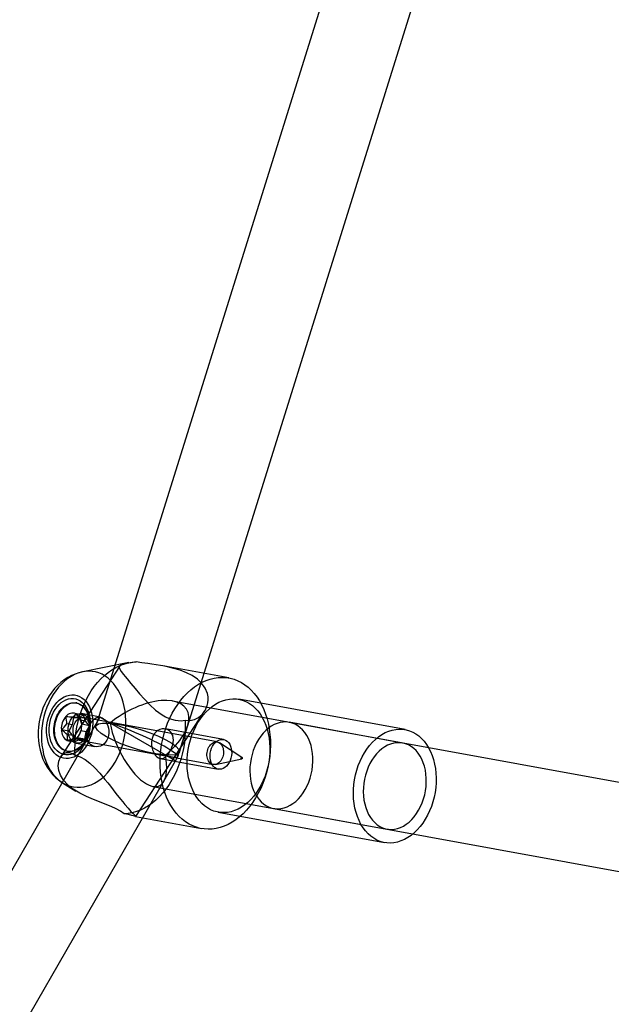
# Model space of a CAD drawing. Units: millimetres. Extents: x -67 to 22342, y 783 to 34057.
# Drawn here: x 11429 to 11538, y 15118 to 15299 of the extents above; entities that cross this region are included whole.
import ezdxf

# ---------------------------------------------------------------- set-up
doc = ezdxf.new("R2010")
doc.units = ezdxf.units.MM

msp = doc.modelspace()

# ---------------------------------------------------------------- linework, layer by layer
at = {"color": 7, "linetype": 'Continuous'}
for p, q in [((11592.818, 15647.926), (11443.158, 15169.32)), ((11458.429, 15164.544), (11608.089, 15643.15)), ((11447.483, 15180.22), (11436.698, 15163.719)), ((11449.184, 15180.925), (11440.729, 15179.244)), ((11467.501, 15178.116), (11455.406, 15180.322)), ((11439.633, 15173.541), (11439.494, 15173.567)), ((11616.176, 15144.907), (11457.193, 15173.897)), ((11499.75, 15168.678), (11469.295, 15174.232)), ((11443.863, 15170.928), (11308.005, 14935.287)), ((11439.017, 15170.828), (11437.632, 15171.08)), ((11439.017, 15170.828), (11438.772, 15169.526)), ((11439.966, 15170.833), (11438.997, 15171.01)), ((11439.966, 15170.833), (11439.017, 15170.828)), ((11440.888, 15171.329), (11439.504, 15171.581)), ((11440.888, 15171.329), (11439.966, 15170.833)), ((11443.932, 15170.979), (11440.53, 15171.599)), ((11465.366, 15166.41), (11440.864, 15170.877)), ((11441.265, 15170.194), (11440.888, 15171.329)), ((11457.72, 15162.939), (11443.867, 15170.925)), ((11450.451, 15152.775), (11463.029, 15172.019)), ((11438.772, 15169.526), (11437.803, 15169.703)), ((11438.772, 15169.526), (11438.2, 15168.386)), ((11441.265, 15170.194), (11440.296, 15170.371)), ((11441.943, 15169.389), (11440.559, 15169.641)), ((11441.943, 15169.389), (11441.265, 15170.194)), ((11441.371, 15168.248), (11441.943, 15169.389)), ((11458.169, 15163.713), (11459.935, 15169.36)), ((11499.302, 15166.219), (11478.537, 15170.005)), ((11438.2, 15168.386), (11436.816, 15168.638)), ((11438.878, 15167.58), (11437.909, 15167.757)), ((11438.2, 15168.386), (11438.878, 15167.58)), ((11438.878, 15167.58), (11439.255, 15166.446)), ((11441.126, 15166.947), (11439.742, 15167.199)), ((11441.371, 15168.248), (11440.402, 15168.425)), ((11441.126, 15166.947), (11441.371, 15168.248)), ((11466.521, 15166.86), (11455.886, 15168.799)), ((11439.255, 15166.446), (11437.87, 15166.698)), ((11440.177, 15166.941), (11439.208, 15167.118)), ((11439.255, 15166.446), (11440.177, 15166.941)), ((11439.544, 15166.188), (11442.945, 15165.568)), ((11440.11, 15166.746), (11464.612, 15162.278)), ((11440.177, 15166.941), (11441.126, 15166.947)), ((11469.889, 15163.596), (11465.764, 15166.251)), ((11437.88, 15164.713), (11438.018, 15164.687)), ((11455.583, 15159.222), (11458.16, 15163.691)), ((11321.866, 14927.296), (11457.724, 15162.936)), ((11454.9, 15163.388), (11465.534, 15161.449)), ((11465.041, 15162.286), (11469.838, 15163.313)), ((11437.032, 15158.965), (11439.482, 15157.439)), ((11453.577, 15158.293), (11619.022, 15128.124)), ((11450.383, 15152.776), (11462.478, 15150.571)), ((11465.528, 15153.572), (11495.983, 15148.019)), ((11475.667, 15154.265), (11496.431, 15150.478))]:
    msp.add_line(p, q, dxfattribs=at)
at = {"color": 7, "linetype": 'Continuous', "flags": 128}
for points in [[(11439.372, 15163.992), (11439.317, 15165.008), (11439.319, 15166.037), (11439.377, 15167.073), (11439.491, 15168.109), (11439.66, 15169.139), (11439.884, 15170.159), (11440.16, 15171.162), (11440.488, 15172.144), (11440.866, 15173.097), (11441.292, 15174.018), (11441.762, 15174.9), (11442.276, 15175.74), (11442.829, 15176.532), (11443.418, 15177.271), (11444.041, 15177.955), (11444.695, 15178.579), (11445.374, 15179.139), (11446.076, 15179.633), (11446.796, 15180.057), (11447.531, 15180.41), (11448.277, 15180.689), (11449.028, 15180.893), (11449.783, 15181.02), (11450.534, 15181.071)], [(11450.534, 15181.071), (11449.625, 15180.911), (11448.828, 15180.749), (11448.217, 15180.597), (11447.773, 15180.438), (11447.522, 15180.269), (11447.428, 15180.061), (11447.503, 15179.748), (11447.76, 15179.323), (11448.213, 15178.728), (11448.513, 15178.359), (11448.851, 15177.949), (11449.538, 15177.124), (11450.343, 15176.167), (11451.153, 15175.222), (11452.038, 15174.23), (11453.019, 15173.208), (11454.083, 15172.233), (11455.253, 15171.366), (11455.885, 15171), (11456.541, 15170.701), (11457.634, 15170.389), (11458.769, 15170.307), (11459.459, 15170.375)], [(11459.459, 15170.375), (11460.334, 15170.329), (11461.184, 15170.516), (11461.921, 15170.892), (11462.568, 15171.436), (11463.133, 15172.186), (11463.521, 15173.07), (11463.641, 15173.588), (11463.692, 15174.122), (11463.667, 15174.687), (11463.559, 15175.256), (11463.167, 15176.226), (11462.86, 15176.711), (11462.486, 15177.175), (11461.718, 15177.895), (11460.767, 15178.545), (11459.714, 15179.085), (11458.544, 15179.541), (11457.186, 15179.94), (11455.76, 15180.256), (11454.194, 15180.523), (11453.404, 15180.639), (11452.64, 15180.746), (11451.536, 15180.905), (11450.534, 15181.071)], [(11440.709, 15179.239), (11440.036, 15179.074), (11439.336, 15178.839), (11438.652, 15178.541), (11437.987, 15178.183), (11437.344, 15177.765), (11436.727, 15177.289), (11436.139, 15176.757), (11435.585, 15176.171), (11435.067, 15175.535), (11434.59, 15174.853), (11434.158, 15174.13), (11433.772, 15173.37), (11433.437, 15172.579), (11433.154, 15171.762), (11432.924, 15170.925), (11432.749, 15170.073), (11432.631, 15169.209), (11432.57, 15168.339), (11432.567, 15167.467), (11432.623, 15166.599), (11432.74, 15165.739), (11432.918, 15164.894), (11433.157, 15164.069), (11433.456, 15163.271), (11433.814, 15162.508), (11434.228, 15161.785), (11434.696, 15161.111), (11435.213, 15160.489), (11435.773, 15159.924), (11436.373, 15159.421), (11437.006, 15158.981), (11437.017, 15158.975)], [(11446.374, 15177.1), (11445.898, 15177.618), (11445.387, 15178.074), (11444.844, 15178.465), (11444.274, 15178.787), (11443.68, 15179.038), (11443.067, 15179.218), (11442.439, 15179.323), (11441.8, 15179.355), (11441.154, 15179.312), (11440.507, 15179.195), (11439.863, 15179.004), (11439.226, 15178.742), (11438.601, 15178.409), (11437.992, 15178.008), (11437.403, 15177.543), (11436.839, 15177.015), (11436.303, 15176.43), (11435.8, 15175.79), (11435.333, 15175.101), (11434.905, 15174.368), (11434.518, 15173.595), (11434.177, 15172.787), (11433.883, 15171.952), (11433.638, 15171.094), (11433.444, 15170.219), (11433.302, 15169.334), (11433.214, 15168.444), (11433.18, 15167.557), (11433.2, 15166.678), (11433.274, 15165.813), (11433.401, 15164.969), (11433.581, 15164.151), (11433.813, 15163.366), (11434.094, 15162.618), (11434.423, 15161.913), (11434.797, 15161.256), (11435.215, 15160.651), (11435.672, 15160.103), (11436.166, 15159.616), (11436.693, 15159.192), (11437.25, 15158.836), (11437.833, 15158.549), (11438.437, 15158.333), (11439.058, 15158.19), (11439.692, 15158.122), (11440.335, 15158.127), (11440.982, 15158.207), (11441.628, 15158.361), (11442.269, 15158.588), (11442.901, 15158.886), (11443.519, 15159.253), (11444.118, 15159.687), (11444.695, 15160.183), (11445.245, 15160.74), (11445.765, 15161.353), (11446.25, 15162.018), (11446.699, 15162.73), (11447.106, 15163.484), (11447.47, 15164.275), (11447.788, 15165.097), (11448.058, 15165.945), (11448.278, 15166.812), (11448.446, 15167.693), (11448.561, 15168.581), (11448.622, 15169.47), (11448.629, 15170.354), (11448.582, 15171.227), (11448.482, 15172.082), (11448.328, 15172.913), (11448.122, 15173.716), (11447.865, 15174.483), (11447.56, 15175.21), (11447.208, 15175.892), (11446.811, 15176.523), (11446.374, 15177.1)], [(11472.139, 15175.283), (11472.641, 15174.629), (11473.102, 15173.92), (11473.52, 15173.161), (11473.893, 15172.354), (11474.218, 15171.504), (11474.494, 15170.617), (11474.719, 15169.696), (11474.892, 15168.746), (11475.012, 15167.773), (11475.079, 15166.781), (11475.092, 15165.777), (11475.051, 15164.764), (11474.956, 15163.75), (11474.808, 15162.739), (11474.608, 15161.736), (11474.357, 15160.747), (11474.055, 15159.778), (11473.705, 15158.832), (11473.309, 15157.917), (11472.868, 15157.035), (11472.385, 15156.192), (11471.863, 15155.393), (11471.304, 15154.642), (11470.712, 15153.943), (11470.088, 15153.299), (11469.438, 15152.713), (11468.764, 15152.19), (11468.07, 15151.732), (11467.359, 15151.341), (11466.636, 15151.02), (11465.904, 15150.769), (11465.167, 15150.591), (11464.429, 15150.487), (11463.694, 15150.456), (11462.966, 15150.499), (11462.248, 15150.616), (11461.546, 15150.807), (11460.862, 15151.07), (11460.199, 15151.403), (11459.563, 15151.806), (11458.955, 15152.275), (11458.379, 15152.809), (11457.839, 15153.404), (11457.337, 15154.058), (11456.876, 15154.767), (11456.458, 15155.526), (11456.085, 15156.333), (11455.76, 15157.183), (11455.485, 15158.07), (11455.26, 15158.992), (11455.086, 15159.941), (11454.966, 15160.915), (11454.899, 15161.906), (11454.886, 15162.911), (11454.927, 15163.923), (11455.022, 15164.937), (11455.17, 15165.949), (11455.37, 15166.951), (11455.621, 15167.94), (11455.923, 15168.91), (11456.273, 15169.855), (11456.669, 15170.771), (11457.11, 15171.652), (11457.593, 15172.495), (11458.115, 15173.294), (11458.674, 15174.045), (11459.267, 15174.745), (11459.89, 15175.389), (11460.54, 15175.974), (11461.214, 15176.497), (11461.908, 15176.955), (11462.619, 15177.346), (11463.342, 15177.667), (11464.075, 15177.918), (11464.812, 15178.096), (11465.549, 15178.201), (11466.284, 15178.231), (11467.012, 15178.188), (11467.73, 15178.071), (11468.432, 15177.88), (11469.117, 15177.618), (11469.779, 15177.284), (11470.415, 15176.882), (11471.023, 15176.412), (11471.599, 15175.878), (11472.139, 15175.283)], [(11441.342, 15173.794), (11441.664, 15173.355), (11441.943, 15172.862), (11442.175, 15172.32), (11442.356, 15171.739), (11442.486, 15171.124), (11442.561, 15170.484), (11442.582, 15169.827), (11442.547, 15169.163), (11442.457, 15168.498), (11442.314, 15167.843), (11442.119, 15167.206), (11441.874, 15166.595), (11441.584, 15166.018), (11441.251, 15165.482), (11440.88, 15164.995), (11440.477, 15164.562), (11440.045, 15164.19), (11439.591, 15163.884), (11439.121, 15163.647), (11438.641, 15163.482), (11438.157, 15163.392), (11437.675, 15163.377), (11437.202, 15163.439), (11436.743, 15163.575), (11436.306, 15163.785), (11435.895, 15164.066), (11435.516, 15164.414), (11435.174, 15164.824), (11434.873, 15165.291), (11434.617, 15165.809), (11434.41, 15166.371), (11434.254, 15166.971), (11434.152, 15167.599), (11434.104, 15168.248), (11434.111, 15168.91), (11434.173, 15169.576), (11434.29, 15170.236), (11434.46, 15170.884), (11434.68, 15171.509), (11434.948, 15172.104), (11435.26, 15172.662), (11435.612, 15173.174), (11436, 15173.634), (11436.418, 15174.037), (11436.862, 15174.377), (11437.324, 15174.649), (11437.8, 15174.851), (11438.283, 15174.978), (11438.767, 15175.031), (11439.246, 15175.007), (11439.712, 15174.908), (11440.161, 15174.734), (11440.585, 15174.488), (11440.981, 15174.174), (11441.342, 15173.794)], [(11440.997, 15173.266), (11441.297, 15172.853), (11441.554, 15172.387), (11441.765, 15171.875), (11441.925, 15171.324), (11442.033, 15170.741), (11442.088, 15170.137), (11442.087, 15169.518), (11442.032, 15168.895), (11441.924, 15168.277), (11441.762, 15167.672), (11441.552, 15167.089), (11441.294, 15166.538), (11440.993, 15166.025), (11440.654, 15165.558), (11440.281, 15165.145), (11439.879, 15164.79), (11439.455, 15164.501), (11439.015, 15164.279), (11438.565, 15164.13), (11438.112, 15164.054), (11437.662, 15164.054), (11437.222, 15164.128), (11436.798, 15164.277), (11436.397, 15164.497), (11436.024, 15164.786), (11435.685, 15165.14), (11435.385, 15165.552), (11435.128, 15166.018), (11434.918, 15166.531), (11434.757, 15167.082), (11434.649, 15167.664), (11434.595, 15168.269), (11434.595, 15168.887), (11434.65, 15169.51), (11434.759, 15170.129), (11434.92, 15170.734), (11435.131, 15171.316), (11435.388, 15171.868), (11435.689, 15172.381), (11436.029, 15172.847), (11436.402, 15173.261), (11436.803, 15173.615), (11437.227, 15173.905), (11437.667, 15174.126), (11438.117, 15174.276), (11438.57, 15174.352), (11439.02, 15174.352), (11439.46, 15174.277), (11439.884, 15174.129), (11440.285, 15173.908), (11440.658, 15173.619), (11440.997, 15173.266)], [(11441.373, 15172.081), (11441.524, 15171.772), (11441.653, 15171.443), (11441.758, 15171.096), (11441.84, 15170.734), (11441.896, 15170.359), (11441.928, 15169.975), (11441.934, 15169.584), (11441.915, 15169.19), (11441.871, 15168.795), (11441.801, 15168.403), (11441.708, 15168.017), (11441.59, 15167.64), (11441.45, 15167.274), (11441.288, 15166.923), (11441.106, 15166.589), (11440.905, 15166.275), (11440.687, 15165.984), (11440.453, 15165.717), (11440.205, 15165.477), (11439.945, 15165.266), (11439.676, 15165.085), (11439.399, 15164.936), (11439.116, 15164.82), (11438.829, 15164.737), (11438.542, 15164.689), (11438.256, 15164.676), (11437.973, 15164.698), (11437.696, 15164.754), (11437.426, 15164.845), (11437.167, 15164.969), (11436.919, 15165.127), (11436.685, 15165.315), (11436.467, 15165.534), (11436.266, 15165.78), (11436.084, 15166.053), (11435.923, 15166.35), (11435.783, 15166.669), (11435.666, 15167.007), (11435.572, 15167.362), (11435.503, 15167.731), (11435.459, 15168.111), (11435.44, 15168.499), (11435.447, 15168.892), (11435.478, 15169.287), (11435.535, 15169.681), (11435.617, 15170.07), (11435.723, 15170.452), (11435.852, 15170.824), (11436.003, 15171.183), (11436.175, 15171.526), (11436.366, 15171.85), (11436.576, 15172.153), (11436.803, 15172.432), (11437.044, 15172.686), (11437.298, 15172.911), (11437.563, 15173.108), (11437.836, 15173.273), (11438.117, 15173.406), (11438.402, 15173.505), (11438.689, 15173.571), (11438.976, 15173.601), (11439.26, 15173.597), (11439.541, 15173.558), (11439.814, 15173.484), (11440.079, 15173.376), (11440.333, 15173.235), (11440.574, 15173.062), (11440.8, 15172.859), (11441.01, 15172.626), (11441.202, 15172.366), (11441.373, 15172.081)], [(11441.512, 15172.055), (11441.663, 15171.747), (11441.791, 15171.418), (11441.897, 15171.071), (11441.978, 15170.709), (11442.035, 15170.334), (11442.066, 15169.95), (11442.073, 15169.559), (11442.053, 15169.165), (11442.009, 15168.77), (11441.94, 15168.378), (11441.846, 15167.992), (11441.729, 15167.614), (11441.588, 15167.249), (11441.427, 15166.897), (11441.245, 15166.564), (11441.044, 15166.25), (11440.825, 15165.959), (11440.591, 15165.692), (11440.344, 15165.452), (11440.084, 15165.241), (11439.814, 15165.06), (11439.537, 15164.911), (11439.254, 15164.794), (11438.968, 15164.712), (11438.681, 15164.664), (11438.394, 15164.651), (11438.112, 15164.672), (11437.834, 15164.729), (11437.565, 15164.82), (11437.305, 15164.944), (11437.058, 15165.101), (11436.824, 15165.29), (11436.605, 15165.508), (11436.405, 15165.755), (11436.223, 15166.028), (11436.061, 15166.325), (11435.921, 15166.644), (11435.804, 15166.982), (11435.711, 15167.337), (11435.642, 15167.706), (11435.597, 15168.086), (11435.579, 15168.474), (11435.585, 15168.867), (11435.617, 15169.262), (11435.674, 15169.655), (11435.755, 15170.045), (11435.861, 15170.427), (11435.99, 15170.799), (11436.141, 15171.158), (11436.313, 15171.501), (11436.505, 15171.825), (11436.715, 15172.128), (11436.941, 15172.407), (11437.182, 15172.66), (11437.436, 15172.886), (11437.701, 15173.082), (11437.975, 15173.248), (11438.255, 15173.381), (11438.54, 15173.48), (11438.827, 15173.545), (11439.114, 15173.576), (11439.399, 15173.572), (11439.679, 15173.532), (11439.953, 15173.459), (11440.218, 15173.351), (11440.471, 15173.21), (11440.713, 15173.037), (11440.939, 15172.833), (11441.148, 15172.601), (11441.34, 15172.341), (11441.512, 15172.055)], [(11472.774, 15172.106), (11473.209, 15171.533), (11473.602, 15170.904), (11473.95, 15170.225), (11474.252, 15169.5), (11474.504, 15168.735), (11474.705, 15167.935), (11474.853, 15167.106), (11474.948, 15166.254), (11474.988, 15165.385), (11474.974, 15164.505), (11474.906, 15163.621), (11474.783, 15162.739), (11474.607, 15161.865), (11474.38, 15161.006), (11474.102, 15160.168), (11473.776, 15159.357), (11473.404, 15158.579), (11472.989, 15157.839), (11472.534, 15157.142), (11472.042, 15156.494), (11471.517, 15155.9), (11470.962, 15155.363), (11470.381, 15154.888), (11469.779, 15154.478), (11469.16, 15154.136), (11468.528, 15153.864), (11467.889, 15153.664), (11467.245, 15153.538), (11466.604, 15153.487), (11465.967, 15153.511), (11465.342, 15153.61), (11464.731, 15153.782), (11464.139, 15154.028), (11463.572, 15154.345), (11463.031, 15154.731), (11462.523, 15155.183), (11462.049, 15155.697), (11461.614, 15156.271), (11461.221, 15156.9), (11460.873, 15157.579), (11460.572, 15158.304), (11460.319, 15159.069), (11460.119, 15159.869), (11459.97, 15160.698), (11459.875, 15161.55), (11459.835, 15162.419), (11459.849, 15163.299), (11459.918, 15164.183), (11460.04, 15165.065), (11460.216, 15165.938), (11460.443, 15166.797), (11460.721, 15167.635), (11461.047, 15168.447), (11461.419, 15169.225), (11461.834, 15169.965), (11462.289, 15170.662), (11462.781, 15171.309), (11463.307, 15171.904), (11463.862, 15172.44), (11464.442, 15172.915), (11465.044, 15173.326), (11465.663, 15173.668), (11466.295, 15173.94), (11466.935, 15174.14), (11467.578, 15174.265), (11468.22, 15174.317), (11468.856, 15174.293), (11469.481, 15174.194), (11470.092, 15174.021), (11470.684, 15173.775), (11471.252, 15173.459), (11471.792, 15173.073), (11472.301, 15172.621), (11472.774, 15172.106)], [(11441.441, 15171.042), (11441.653, 15170.736), (11441.821, 15170.38), (11441.94, 15169.983), (11442.007, 15169.557), (11442.02, 15169.112), (11441.979, 15168.662), (11441.885, 15168.218), (11441.741, 15167.792), (11441.551, 15167.396), (11441.319, 15167.041), (11441.052, 15166.737), (11440.757, 15166.491), (11440.443, 15166.311), (11440.118, 15166.202), (11439.79, 15166.166), (11439.469, 15166.204), (11439.164, 15166.315), (11438.882, 15166.497), (11438.632, 15166.745), (11438.421, 15167.051), (11438.253, 15167.407), (11438.134, 15167.804), (11438.067, 15168.23), (11438.054, 15168.675), (11438.095, 15169.125), (11438.188, 15169.57), (11438.333, 15169.995), (11438.523, 15170.391), (11438.755, 15170.746), (11439.022, 15171.05), (11439.317, 15171.296), (11439.631, 15171.476), (11439.956, 15171.585), (11440.284, 15171.622), (11440.605, 15171.583), (11440.91, 15171.472), (11441.191, 15171.29), (11441.441, 15171.042)], [(11441.74, 15170.184), (11441.841, 15169.968), (11441.918, 15169.732), (11441.971, 15169.48), (11441.998, 15169.216), (11442, 15168.946), (11441.976, 15168.674), (11441.926, 15168.404), (11441.851, 15168.14), (11441.754, 15167.889), (11441.634, 15167.653), (11441.495, 15167.437), (11441.339, 15167.244), (11441.168, 15167.079), (11440.985, 15166.942), (11440.794, 15166.838), (11440.598, 15166.768), (11440.4, 15166.733), (11440.203, 15166.733), (11440.011, 15166.769), (11439.827, 15166.839), (11439.655, 15166.944), (11439.496, 15167.08), (11439.355, 15167.246), (11439.233, 15167.439), (11439.133, 15167.655), (11439.055, 15167.892), (11439.003, 15168.143), (11438.975, 15168.407), (11438.974, 15168.677), (11438.998, 15168.949), (11439.048, 15169.219), (11439.122, 15169.483), (11439.22, 15169.734), (11439.339, 15169.97), (11439.479, 15170.186), (11439.635, 15170.379), (11439.806, 15170.544), (11439.988, 15170.681), (11440.179, 15170.785), (11440.376, 15170.855), (11440.574, 15170.89), (11440.771, 15170.89), (11440.963, 15170.854), (11441.146, 15170.784), (11441.319, 15170.679), (11441.477, 15170.543), (11441.618, 15170.377), (11441.74, 15170.184)], [(11444.764, 15170.437), (11444.979, 15170.136), (11445.172, 15169.775), (11445.324, 15169.384), (11445.438, 15168.953), (11445.504, 15168.503), (11445.516, 15168.033), (11445.465, 15167.572), (11445.346, 15167.116), (11445.17, 15166.721), (11444.928, 15166.358), (11444.655, 15166.072), (11444.334, 15165.838), (11443.99, 15165.671), (11443.62, 15165.569), (11443.24, 15165.539), (11442.86, 15165.586), (11442.512, 15165.707), (11442.192, 15165.906), (11441.942, 15166.155), (11441.739, 15166.467), (11441.604, 15166.807), (11441.524, 15167.19), (11441.503, 15167.598), (11441.539, 15168.033), (11441.63, 15168.48), (11441.774, 15168.936), (11441.954, 15169.361), (11442.174, 15169.77), (11442.402, 15170.111), (11442.653, 15170.415), (11442.905, 15170.651), (11443.17, 15170.833), (11443.442, 15170.95), (11443.723, 15170.995), (11444.003, 15170.963), (11444.286, 15170.848), (11444.764, 15170.437)], [(11445.058, 15167.363), (11444.102, 15167.981), (11443.46, 15168.55), (11443.16, 15169.044), (11443.217, 15169.438), (11443.629, 15169.716), (11444.375, 15169.863), (11445.422, 15169.873), (11446.72, 15169.746), (11448.208, 15169.487), (11449.818, 15169.109), (11451.472, 15168.629), (11453.096, 15168.07), (11454.611, 15167.457), (11455.948, 15166.82), (11457.044, 15166.188), (11457.848, 15165.591), (11458.322, 15165.056), (11458.444, 15164.61), (11458.208, 15164.271), (11457.626, 15164.058), (11456.724, 15163.978), (11455.545, 15164.037), (11454.143, 15164.231), (11452.585, 15164.552), (11450.944, 15164.984), (11449.295, 15165.507), (11447.716, 15166.096), (11446.281, 15166.725), (11445.058, 15167.363)], [(11459.459, 15170.375), (11459.514, 15169.358), (11459.512, 15168.329), (11459.454, 15167.294), (11459.34, 15166.258), (11459.171, 15165.228), (11458.948, 15164.208), (11458.671, 15163.204), (11458.343, 15162.223), (11457.965, 15161.27), (11457.54, 15160.349), (11457.069, 15159.467), (11456.556, 15158.627), (11456.003, 15157.835), (11455.413, 15157.095), (11454.79, 15156.412), (11454.137, 15155.788), (11453.457, 15155.228), (11452.756, 15154.734), (11452.035, 15154.31), (11451.3, 15153.957), (11450.555, 15153.678), (11449.803, 15153.474), (11449.049, 15153.347), (11448.297, 15153.296)], [(11473.016, 15155.884), (11473.429, 15155.441), (11473.876, 15155.061), (11474.353, 15154.747), (11474.856, 15154.502), (11475.38, 15154.328), (11475.92, 15154.227), (11476.471, 15154.199), (11477.028, 15154.246), (11477.586, 15154.367), (11478.139, 15154.56), (11478.682, 15154.824), (11479.211, 15155.156), (11479.72, 15155.553), (11480.204, 15156.012), (11480.66, 15156.528), (11481.082, 15157.096), (11481.467, 15157.711), (11481.811, 15158.368), (11482.112, 15159.059), (11482.365, 15159.78), (11482.57, 15160.522), (11482.723, 15161.28), (11482.824, 15162.045), (11482.872, 15162.812), (11482.865, 15163.572), (11482.805, 15164.318), (11482.692, 15165.044), (11482.526, 15165.743), (11482.31, 15166.409), (11482.045, 15167.034), (11481.734, 15167.614), (11481.38, 15168.142), (11480.986, 15168.615), (11480.555, 15169.027), (11480.092, 15169.374), (11479.602, 15169.654), (11479.088, 15169.864), (11478.555, 15170.002), (11478.009, 15170.066), (11477.454, 15170.056), (11476.896, 15169.972), (11476.341, 15169.815), (11475.792, 15169.586), (11475.255, 15169.288), (11474.736, 15168.923), (11474.238, 15168.495), (11473.768, 15168.007), (11473.328, 15167.464), (11472.924, 15166.872), (11472.559, 15166.235), (11472.236, 15165.56), (11471.959, 15164.853), (11471.73, 15164.121), (11471.55, 15163.37), (11471.423, 15162.608), (11471.349, 15161.841), (11471.328, 15161.077), (11471.361, 15160.323), (11471.448, 15159.586), (11471.588, 15158.872), (11471.779, 15158.189), (11472.02, 15157.543), (11472.308, 15156.94), (11472.641, 15156.385), (11473.016, 15155.884)], [(11456.876, 15168.228), (11456.624, 15168.472), (11456.319, 15168.66), (11455.987, 15168.777), (11455.624, 15168.827), (11455.249, 15168.804), (11454.866, 15168.705), (11454.501, 15168.531), (11454.157, 15168.277), (11453.876, 15167.975), (11453.64, 15167.607), (11453.476, 15167.223), (11453.367, 15166.8), (11453.317, 15166.363), (11453.323, 15165.909), (11453.385, 15165.453), (11453.501, 15165.001), (11453.66, 15164.591), (11453.863, 15164.213), (11454.081, 15163.914), (11454.328, 15163.669), (11454.576, 15163.502), (11454.839, 15163.401), (11455.108, 15163.372), (11455.385, 15163.416), (11455.664, 15163.536), (11455.948, 15163.733), (11456.214, 15163.991), (11456.475, 15164.318), (11456.699, 15164.668), (11456.904, 15165.063), (11457.07, 15165.465), (11457.202, 15165.892), (11457.291, 15166.327), (11457.328, 15166.768), (11457.305, 15167.193), (11457.214, 15167.602), (11456.876, 15168.228)], [(11503.229, 15166.553), (11503.664, 15165.979), (11504.057, 15165.35), (11504.405, 15164.671), (11504.706, 15163.946), (11504.959, 15163.181), (11505.159, 15162.381), (11505.308, 15161.552), (11505.403, 15160.7), (11505.443, 15159.831), (11505.429, 15158.952), (11505.36, 15158.068), (11505.238, 15157.186), (11505.062, 15156.312), (11504.835, 15155.453), (11504.557, 15154.615), (11504.231, 15153.804), (11503.859, 15153.025), (11503.444, 15152.285), (11502.989, 15151.589), (11502.497, 15150.941), (11501.971, 15150.347), (11501.416, 15149.81), (11500.836, 15149.335), (11500.234, 15148.925), (11499.615, 15148.582), (11498.983, 15148.31), (11498.343, 15148.111), (11497.7, 15147.985), (11497.058, 15147.934), (11496.422, 15147.958), (11495.797, 15148.056), (11495.186, 15148.229), (11494.594, 15148.475), (11494.026, 15148.792), (11493.486, 15149.178), (11492.977, 15149.629), (11492.504, 15150.144), (11492.069, 15150.718), (11491.676, 15151.347), (11491.328, 15152.026), (11491.026, 15152.751), (11490.774, 15153.516), (11490.573, 15154.316), (11490.425, 15155.145), (11490.33, 15155.997), (11490.29, 15156.866), (11490.304, 15157.745), (11490.372, 15158.629), (11490.495, 15159.511), (11490.671, 15160.385), (11490.898, 15161.244), (11491.176, 15162.082), (11491.502, 15162.893), (11491.874, 15163.672), (11492.289, 15164.412), (11492.744, 15165.108), (11493.236, 15165.756), (11493.761, 15166.35), (11494.316, 15166.887), (11494.897, 15167.362), (11495.499, 15167.772), (11496.118, 15168.115), (11496.75, 15168.387), (11497.389, 15168.586), (11498.032, 15168.712), (11498.674, 15168.763), (11499.311, 15168.739), (11499.936, 15168.641), (11500.547, 15168.468), (11501.139, 15168.222), (11501.706, 15167.905), (11502.247, 15167.519), (11502.755, 15167.068), (11503.229, 15166.553)], [(11466.243, 15165.716), (11466.343, 15165.5), (11466.42, 15165.264), (11466.473, 15165.012), (11466.501, 15164.749), (11466.502, 15164.478), (11466.478, 15164.206), (11466.428, 15163.936), (11466.354, 15163.673), (11466.256, 15163.421), (11466.136, 15163.185), (11465.997, 15162.969), (11465.841, 15162.776), (11465.67, 15162.611), (11465.488, 15162.475), (11465.296, 15162.37), (11465.1, 15162.3), (11464.902, 15162.265), (11464.705, 15162.265), (11464.513, 15162.301), (11464.329, 15162.371), (11464.157, 15162.476), (11463.999, 15162.612), (11463.857, 15162.778), (11463.735, 15162.971), (11463.635, 15163.187), (11463.558, 15163.424), (11463.505, 15163.675), (11463.477, 15163.939), (11463.476, 15164.209), (11463.5, 15164.481), (11463.55, 15164.751), (11463.624, 15165.015), (11463.722, 15165.266), (11463.842, 15165.502), (11463.981, 15165.718), (11464.137, 15165.911), (11464.308, 15166.077), (11464.491, 15166.213), (11464.682, 15166.317), (11464.878, 15166.387), (11465.076, 15166.422), (11465.273, 15166.422), (11465.465, 15166.386), (11465.649, 15166.316), (11465.821, 15166.211), (11465.979, 15166.075), (11466.121, 15165.909), (11466.243, 15165.716)], [(11467.432, 15166.303), (11467.643, 15165.997), (11467.811, 15165.641), (11467.93, 15165.244), (11467.997, 15164.818), (11468.01, 15164.373), (11467.97, 15163.923), (11467.876, 15163.478), (11467.732, 15163.052), (11467.541, 15162.657), (11467.309, 15162.302), (11467.042, 15161.997), (11466.748, 15161.752), (11466.433, 15161.572), (11466.108, 15161.462), (11465.78, 15161.426), (11465.46, 15161.465), (11465.154, 15161.576), (11464.873, 15161.758), (11464.623, 15162.005), (11464.411, 15162.311), (11464.244, 15162.668), (11464.125, 15163.064), (11464.058, 15163.491), (11464.044, 15163.935), (11464.085, 15164.386), (11464.179, 15164.83), (11464.323, 15165.256), (11464.514, 15165.652), (11464.746, 15166.007), (11465.012, 15166.311), (11465.307, 15166.557), (11465.621, 15166.737), (11465.947, 15166.846), (11466.274, 15166.882), (11466.595, 15166.844), (11466.9, 15166.732), (11467.182, 15166.55), (11467.432, 15166.303)], [(11493.781, 15152.097), (11494.194, 15151.655), (11494.641, 15151.275), (11495.118, 15150.96), (11495.621, 15150.715), (11496.145, 15150.541), (11496.685, 15150.44), (11497.236, 15150.413), (11497.793, 15150.46), (11498.35, 15150.581), (11498.903, 15150.774), (11499.447, 15151.037), (11499.975, 15151.37), (11500.484, 15151.767), (11500.969, 15152.225), (11501.424, 15152.741), (11501.846, 15153.31), (11502.232, 15153.925), (11502.576, 15154.581), (11502.876, 15155.273), (11503.13, 15155.994), (11503.335, 15156.736), (11503.488, 15157.493), (11503.589, 15158.259), (11503.636, 15159.025), (11503.63, 15159.785), (11503.57, 15160.532), (11503.457, 15161.258), (11503.291, 15161.957), (11503.075, 15162.622), (11502.81, 15163.248), (11502.499, 15163.827), (11502.144, 15164.356), (11501.75, 15164.828), (11501.32, 15165.24), (11500.857, 15165.588), (11500.366, 15165.868), (11499.852, 15166.078), (11499.32, 15166.215), (11498.774, 15166.28), (11498.219, 15166.27), (11497.661, 15166.186), (11497.105, 15166.029), (11496.556, 15165.8), (11496.02, 15165.502), (11495.5, 15165.137), (11495.003, 15164.708), (11494.532, 15164.22), (11494.093, 15163.678), (11493.689, 15163.085), (11493.324, 15162.449), (11493.001, 15161.774), (11492.724, 15161.067), (11492.494, 15160.335), (11492.315, 15159.584), (11492.188, 15158.821), (11492.113, 15158.055), (11492.093, 15157.291), (11492.126, 15156.536), (11492.213, 15155.799), (11492.353, 15155.086), (11492.544, 15154.403), (11492.785, 15153.757), (11493.073, 15153.153), (11493.406, 15152.599), (11493.781, 15152.097)], [(11448.297, 15153.296), (11447.649, 15153.74), (11446.833, 15154.196), (11445.909, 15154.628), (11444.857, 15155.06), (11443.796, 15155.468), (11442.693, 15155.894), (11441.429, 15156.423), (11440.197, 15157.026), (11438.997, 15157.757), (11438.441, 15158.173), (11437.939, 15158.613), (11437.195, 15159.449), (11436.649, 15160.358), (11436.352, 15161.21), (11436.249, 15162.06), (11436.345, 15162.885), (11436.633, 15163.614), (11437.105, 15164.181), (11437.404, 15164.377), (11437.737, 15164.496), (11438.325, 15164.502), (11438.967, 15164.26), (11439.372, 15163.992)], [(11439.372, 15163.992), (11440.266, 15163.715), (11441.184, 15163.206), (11442.051, 15162.538), (11442.915, 15161.718), (11443.852, 15160.694), (11444.794, 15159.567), (11445.301, 15158.935), (11445.802, 15158.3), (11446.315, 15157.646), (11446.818, 15157.005), (11447.654, 15155.955), (11448.064, 15155.451), (11448.453, 15154.984), (11449.044, 15154.296), (11449.56, 15153.725), (11449.959, 15153.305), (11450.252, 15153.009), (11450.426, 15152.826), (11450.433, 15152.769), (11450.217, 15152.826), (11450.005, 15152.893), (11449.717, 15152.978), (11449.116, 15153.129), (11448.297, 15153.296)], [(11469.924, 15163.558), (11469.94, 15163.508), (11469.94, 15163.45), (11469.925, 15163.394), (11469.895, 15163.348), (11469.856, 15163.319), (11469.814, 15163.312), (11469.775, 15163.327), (11469.745, 15163.362), (11469.728, 15163.412), (11469.728, 15163.47), (11469.744, 15163.526), (11469.773, 15163.572), (11469.812, 15163.601), (11469.854, 15163.609), (11469.894, 15163.594), (11469.924, 15163.558)]]:
    msp.add_lwpolyline(points, dxfattribs=at)
at = {"color": 7, "linetype": 'Continuous'}
for centre, radius, start, end in [((11440.231, 15168.853), 3.422, 139.40843, 183.60264), ((11438.895, 15170.111), 1.591, 67.49477, 142.49805), ((11440.081, 15205.492), 34.499, 265.9306, 268.19965), ((11433.177, 15169.829), 4.628, 358.43479, 15.67887), ((11438.089, 15172.327), 1.599, 304.58607, 332.22041), ((11438.347, 15169.696), 2.212, 358.58591, 58.47052), ((11434.834, 15167.659), 6.098, 26.40086, 40.02526), ((11433.368, 15172.825), 5.424, 309.47204, 324.85542), ((11437.143, 15169.426), 3.422, 319.40843, 3.60264), ((11438.939, 15169.471), 1.628, 5.98531, 33.54723), ((11437.194, 15169.456), 3.369, 342.17821, 3.14667), ((11439.027, 15168.584), 2.212, 178.58591, 238.47052), ((11431.489, 15160.916), 9.381, 46.82167, 55.40512), ((11435.382, 15167.318), 2.565, 346.01549, 9.85978), ((11438.48, 15168.168), 1.591, 247.49477, 322.49805), ((11439.178, 15169.104), 1.986, 270.86918, 286.49521), ((11436.005, 15170.003), 4.672, 323.12398, 340.25943), ((11435.693, 15175.978), 9.532, 283.2061, 291.64166)]:
    msp.add_arc(centre, radius, start, end, dxfattribs=at)
for major_axis, ratio, start_param, end_param in [((8.961, 5.417), 0.5080965, 4.9856721, 8.1272648), ((-3.946, 8.521), 0.4171413, 1.0365176, 4.1781102), ((7.371, -3.23), 0.1154177, 5.5199509, 8.6615435)]:
    msp.add_ellipse((11450.794, 15166.932), major_axis=major_axis, ratio=ratio, start_param=start_param, end_param=end_param, dxfattribs=at)

doc.saveas('drawing.dxf')
